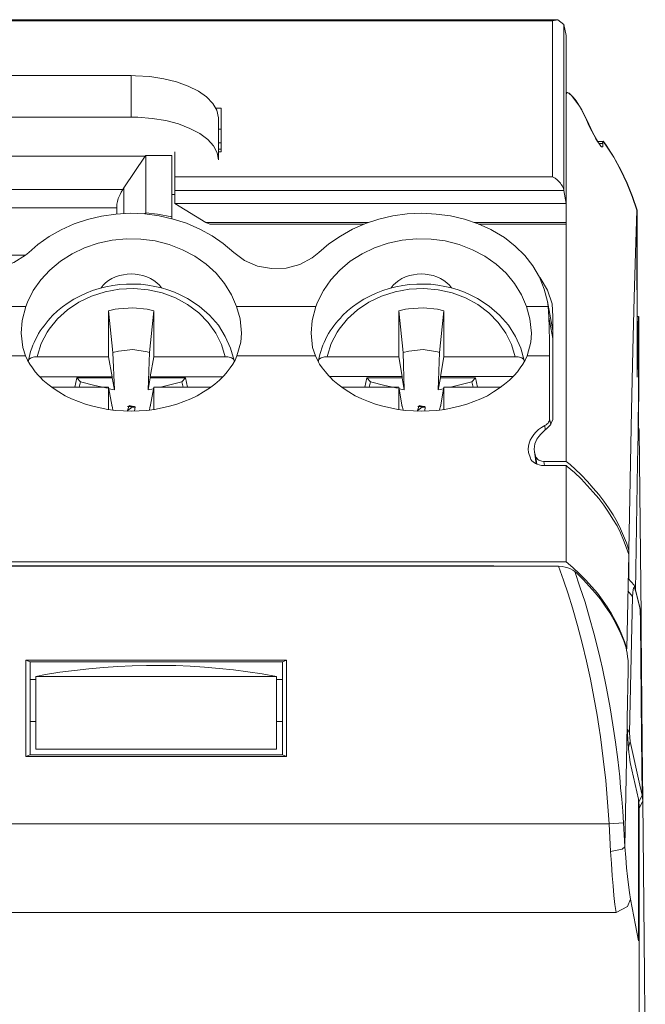
# Model space of a CAD drawing. Extents: x 0 to 34, y 0 to 22.
# Drawn here: x 17.9 to 18.5, y 16.5 to 17.4 of the extents above; entities that cross this region are included whole.
import ezdxf

# ---------------------------------------------------------------- set-up
doc = ezdxf.new("R2010")
doc.units = 0
doc.header["$LTSCALE"] = 0.25
doc.header["$MEASUREMENT"] = 0
doc.layers.add('ARTWORK', color=7, linetype='CONTINUOUS')

msp = doc.modelspace()

# ---------------------------------------------------------------- linework, layer by layer
at = {"layer": 'ARTWORK', "lineweight": 5}
for points in [[(18.393, 17.41078), (17.28739, 17.41078)], [(18.38801, 17.4096), (17.29236, 17.4096)], [(18.393, 17.41078), (18.38801, 17.4096)], [(18.38801, 17.25874), (18.38801, 17.4096)], [(18.39907, 17.40622), (18.393, 17.41078)], [(18.39907, 17.40622), (18.40122, 17.39537)], [(18.39907, 17.24563), (18.39907, 17.40622)], [(18.40122, 17.39537), (18.40122, 17.2328)], [(17.98035, 17.3567), (17.69984, 17.3567)], [(17.98035, 17.3567), (17.98035, 17.31653)], [(18.06314, 17.32324), (18.05932, 17.32979), (18.05339, 17.33613), (18.04547, 17.34166), (18.03564, 17.3466), (18.02436, 17.35058), (18.01182, 17.35353), (17.99855, 17.35573), (17.9847, 17.35654), (17.98035, 17.3567)], [(18.40122, 17.35434), (18.40122, 17.34032)], [(18.40122, 17.34032), (18.40229, 17.34032)], [(18.40229, 17.34032), (18.40122, 17.33908), (18.40143, 17.33892)], [(18.40122, 17.33892), (18.40122, 17.33414)], [(18.40229, 17.34037), (18.40251, 17.34037)], [(18.40229, 17.34032), (18.40283, 17.3401), (18.40364, 17.33967), (18.40487, 17.33871), (18.40621, 17.33753), (18.40756, 17.33591), (18.41035, 17.33237), (18.41341, 17.32818), (18.41594, 17.32367), (18.41851, 17.31873), (18.42072, 17.31395)], [(18.40251, 17.34037), (18.40321, 17.3401), (18.40401, 17.33967), (18.40519, 17.33871), (18.40643, 17.33753), (18.40799, 17.33591), (18.41078, 17.33237), (18.41357, 17.32818), (18.41631, 17.32367), (18.41873, 17.31873), (18.42104, 17.31395)], [(18.40122, 17.33414), (18.40122, 17.02114)], [(18.0623, 17.32523), (18.06746, 17.32523)], [(18.06472, 17.31594), (18.06314, 17.32324)], [(18.06746, 17.32523), (18.06746, 17.28285)], [(18.40122, 17.3183), (18.40122, 17.31969)], [(18.40122, 17.31653), (18.40122, 17.3183)], [(17.98035, 17.31653), (17.69984, 17.31653)], [(18.06472, 17.27533), (18.06356, 17.2821), (18.05994, 17.28881), (18.05438, 17.29494), (18.04667, 17.30068), (18.03717, 17.30562), (18.0261, 17.31003), (18.01381, 17.31314), (18.00054, 17.31529), (17.98668, 17.31637), (17.98035, 17.31653)], [(18.06472, 17.31594), (18.06472, 17.27533)], [(18.42072, 17.31395), (18.42249, 17.31019), (18.42399, 17.30664), (18.4278, 17.2995), (18.42963, 17.29612), (18.43156, 17.29295), (18.43334, 17.29037), (18.43479, 17.28844), (18.43527, 17.28779), (18.43597, 17.28763), (18.43613, 17.28763)], [(18.42104, 17.31395), (18.42705, 17.30133), (18.43178, 17.29295)], [(18.06472, 17.30503), (18.06746, 17.30503)], [(18.06472, 17.29161), (18.06746, 17.29161)], [(18.43156, 17.29295), (18.43672, 17.29295)], [(18.43269, 17.29102), (18.43656, 17.29102)], [(18.43613, 17.28763), (18.43634, 17.28763), (18.43656, 17.28801), (18.43672, 17.2886), (18.43672, 17.2894), (18.43656, 17.29102)], [(18.43656, 17.29102), (18.43634, 17.2922), (18.43634, 17.29257), (18.43656, 17.29295), (18.43672, 17.29295)], [(18.43806, 17.29177), (18.43672, 17.29316)], [(18.43828, 17.29177), (18.43693, 17.29316)], [(18.43693, 17.29295), (18.43693, 17.29295)], [(18.46953, 17.22646), (18.46518, 17.23967), (18.45992, 17.25278), (18.45391, 17.26545), (18.44719, 17.2777), (18.43967, 17.2894), (18.43806, 17.29177)], [(18.46996, 17.22646), (18.4654, 17.23973), (18.46024, 17.25278), (18.45412, 17.26545), (18.44741, 17.2777), (18.43983, 17.2894), (18.43828, 17.29177)], [(18.02248, 17.25874), (18.02248, 17.28285)], [(18.06472, 17.28564), (18.06746, 17.28564)], [(18.06746, 17.28285), (18.06472, 17.28285)], [(17.68614, 17.27888), (17.99404, 17.27888)], [(17.99404, 17.27888), (17.97342, 17.24821)], [(17.99444, 17.27931), (17.99404, 17.27888)], [(17.99444, 17.22388), (17.99444, 17.27931)], [(17.99444, 17.27931), (18.01979, 17.27931)], [(18.01979, 17.27931), (18.01979, 17.22012)], [(18.02248, 17.25874), (18.02248, 17.24563)], [(18.38801, 17.25874), (18.02248, 17.25874)], [(18.39907, 17.24563), (18.39848, 17.24762), (18.39773, 17.24961), (18.39649, 17.25138), (18.39558, 17.25278), (18.39451, 17.25396), (18.39252, 17.25594), (18.39042, 17.2575), (18.38801, 17.25874)], [(17.70797, 17.24639), (17.97221, 17.24639)], [(17.96649, 17.23022), (17.96649, 17.23237), (17.96711, 17.23495), (17.96786, 17.23774), (17.96869, 17.23967), (17.96963, 17.24171), (17.97084, 17.24408), (17.97221, 17.24639)], [(17.97221, 17.24639), (17.97342, 17.24821)], [(17.97342, 17.22329), (17.97342, 17.24821)], [(18.02248, 17.24182), (18.01979, 17.24182)], [(18.02248, 17.24563), (18.02248, 17.2328)], [(18.39907, 17.24563), (18.02248, 17.24563)], [(18.39907, 17.24563), (18.40122, 17.2328)], [(18.02248, 17.2328), (18.05255, 17.21454)], [(18.02248, 17.2328), (18.40122, 17.2328)], [(18.40122, 17.21454), (18.40122, 17.2328)], [(17.71385, 17.22882), (17.96649, 17.22882)], [(18.07957, 17.18564), (18.06945, 17.19418), (18.05862, 17.2017), (18.04667, 17.2082), (18.03397, 17.21378), (18.02095, 17.21792), (18.00747, 17.22109), (17.99361, 17.22286), (17.97954, 17.22345), (17.9655, 17.2227), (17.95164, 17.22071), (17.93816, 17.21754), (17.92514, 17.21314), (17.91259, 17.20745), (17.90094, 17.2009), (17.89004, 17.19316), (17.88136, 17.18564)], [(17.96649, 17.22286), (17.96649, 17.23022)], [(17.99321, 17.22286), (17.99444, 17.22388)], [(18.01979, 17.22012), (18.00594, 17.22249), (17.99444, 17.22388)], [(18.32845, 17.20766), (18.31593, 17.21314), (18.30283, 17.21776), (18.28919, 17.22087), (18.27555, 17.2227), (18.26147, 17.22345), (18.2474, 17.22286), (18.23355, 17.22087), (18.22007, 17.21792), (18.20707, 17.21357), (18.19434, 17.20804), (18.18274, 17.20149), (18.17157, 17.19381), (18.16196, 17.18564)], [(18.46169, 16.89761), (18.46443, 17.03301), (18.46578, 17.09101), (18.46696, 17.14193), (18.46841, 17.18527), (18.46953, 17.22646)], [(18.46953, 17.22646), (18.46975, 17.07162)], [(18.46996, 17.22646), (18.46996, 17.1235)], [(18.01979, 17.22012), (18.01979, 17.21835)], [(18.05255, 17.21454), (18.05642, 17.21298)], [(18.20965, 17.21454), (18.05255, 17.21454)], [(18.20562, 17.21298), (18.05642, 17.21298)], [(18.40122, 17.21454), (18.31233, 17.21454)], [(18.40122, 17.21298), (18.31631, 17.21298)], [(18.40122, 17.21298), (18.40122, 17.21454)], [(18.38301, 17.13817), (18.38006, 17.15003), (18.37533, 17.16169), (18.369, 17.17259), (18.36132, 17.18269), (18.35197, 17.19182), (18.34144, 17.19993), (18.33, 17.20686), (18.32845, 17.20766)], [(18.08231, 17.13339), (18.07731, 17.14466), (18.0706, 17.15557), (18.06252, 17.16545), (18.05277, 17.17415), (18.04195, 17.18188), (18.03002, 17.18822), (18.01719, 17.19316), (18.00374, 17.19676), (17.98988, 17.19853), (17.976, 17.19891), (17.96192, 17.19757), (17.9485, 17.19456), (17.93537, 17.19021), (17.92315, 17.18425), (17.9119, 17.17716), (17.90177, 17.16856), (17.89307, 17.15911), (17.88571, 17.14864), (17.88021, 17.13752), (17.87854, 17.13339)], [(18.36293, 17.13339), (18.35788, 17.14466), (18.35116, 17.15557), (18.34311, 17.16545), (18.33339, 17.17415), (18.32249, 17.18188), (18.31062, 17.18822), (18.29773, 17.19316), (18.28425, 17.19676), (18.2706, 17.19853), (18.25653, 17.19891), (18.24268, 17.19757), (18.22898, 17.19456), (18.21593, 17.19021), (18.20369, 17.18425), (18.19235, 17.17716), (18.18236, 17.16856), (18.17356, 17.15911), (18.16631, 17.14864), (18.16069, 17.13752), (18.15914, 17.13339)], [(17.84017, 17.16985), (17.85387, 17.1712), (17.86689, 17.17576), (17.87817, 17.1829), (17.88136, 17.18564)], [(18.07957, 17.18564), (18.09007, 17.17769), (18.10266, 17.17238), (18.1162, 17.17001), (18.13021, 17.17039), (18.14353, 17.17399), (18.15535, 17.18033), (18.16196, 17.18564)], [(17.8018, 17.18306), (17.87833, 17.18306)], [(17.95126, 17.15122), (17.95325, 17.15379), (17.95561, 17.15616), (17.95857, 17.15836), (17.96171, 17.16029), (17.96528, 17.1619), (17.96907, 17.1633), (17.97283, 17.16405), (17.97656, 17.1647), (17.98035, 17.16486)], [(18.00967, 17.15122), (18.00768, 17.15379), (18.0051, 17.15616), (18.00229, 17.15836), (17.99922, 17.16029), (17.9956, 17.1619), (17.99168, 17.1633), (17.98805, 17.16405), (17.98432, 17.1647), (17.98035, 17.16486)], [(18.23177, 17.15122), (18.23376, 17.15379), (18.23634, 17.15616), (18.23919, 17.15836), (18.2423, 17.16029), (18.2459, 17.1619), (18.24977, 17.1633), (18.25342, 17.16405), (18.25712, 17.1647), (18.26104, 17.16486)], [(18.29021, 17.15122), (18.28822, 17.15379), (18.28586, 17.15616), (18.2829, 17.15836), (18.27968, 17.16029), (18.27614, 17.1619), (18.27238, 17.1633), (18.26856, 17.16405), (18.26491, 17.1647), (18.26104, 17.16486)], [(18.38758, 17.1358), (18.38323, 17.14901), (18.37608, 17.16094), (18.37496, 17.16212)], [(18.02847, 17.14429), (18.02232, 17.14703), (18.01598, 17.14944), (18.00967, 17.15122), (18.00312, 17.15277), (17.9964, 17.15396), (17.98964, 17.15476), (17.98295, 17.15492), (17.976, 17.15492), (17.96926, 17.1546), (17.96254, 17.15358), (17.95599, 17.1524), (17.94944, 17.15084), (17.94291, 17.14864), (17.93679, 17.14622), (17.93064, 17.14343), (17.92492, 17.14031), (17.91936, 17.13698), (17.91402, 17.13301), (17.90908, 17.12904), (17.90435, 17.12447), (17.90215, 17.12211), (17.89995, 17.11974), (17.89801, 17.11733), (17.89605, 17.11475), (17.89423, 17.11223), (17.8924, 17.10965), (17.89087, 17.10707), (17.88929, 17.10428), (17.88792, 17.10154), (17.88652, 17.09853), (17.88531, 17.09579), (17.88416, 17.09284), (17.88311, 17.08983), (17.88236, 17.08688), (17.88158, 17.08392), (17.88091, 17.08091)], [(18.07143, 17.08467), (18.06786, 17.0966), (18.0623, 17.10766), (18.05476, 17.11797), (18.04568, 17.12732), (18.03497, 17.13516), (18.02315, 17.14171), (18.01026, 17.14644), (17.99681, 17.14944), (17.98295, 17.15084), (17.96891, 17.15014), (17.95521, 17.14762), (17.94213, 17.14343), (17.92986, 17.13752), (17.91882, 17.13022), (17.90908, 17.1213), (17.90094, 17.11142), (17.89917, 17.10863)], [(18.30895, 17.14429), (18.30283, 17.14703), (18.29676, 17.14944), (18.29021, 17.15122), (18.28366, 17.15277), (18.27689, 17.15396), (18.27017, 17.15481), (18.26346, 17.15498), (18.25675, 17.15498), (18.24977, 17.1546), (18.24305, 17.15358), (18.2365, 17.1524), (18.23006, 17.15084), (18.22372, 17.14864), (18.21733, 17.14622), (18.21137, 17.14343), (18.20551, 17.14031), (18.19993, 17.13698), (18.19456, 17.13301), (18.18961, 17.12904), (18.18489, 17.12447), (18.18274, 17.12211), (18.18048, 17.11974), (18.1785, 17.11733), (18.17651, 17.11475), (18.17479, 17.11223), (18.17302, 17.10965), (18.17135, 17.10707), (18.1698, 17.10428), (18.16845, 17.10154), (18.16706, 17.09853), (18.1659, 17.09579), (18.16486, 17.09284), (18.16386, 17.08983), (18.1629, 17.08688), (18.16212, 17.08392), (18.1615, 17.08091)], [(18.35197, 17.08467), (18.34837, 17.0966), (18.34289, 17.10766), (18.33554, 17.11797), (18.32624, 17.12732), (18.31572, 17.13516), (18.3039, 17.14171), (18.29096, 17.14644), (18.27732, 17.14944), (18.26346, 17.15084), (18.24939, 17.15014), (18.2357, 17.14762), (18.2227, 17.14343), (18.2104, 17.13752), (18.19928, 17.13022), (18.18961, 17.1213), (18.1815, 17.11142), (18.17979, 17.10863)], [(18.07995, 17.08091), (18.07653, 17.09294), (18.07143, 17.10444), (18.06472, 17.11518), (18.05618, 17.12485), (18.04608, 17.1336), (18.03497, 17.1409), (18.02847, 17.14429)], [(18.36051, 17.08091), (18.35729, 17.09294), (18.35219, 17.10444), (18.34526, 17.11518), (18.33672, 17.12485), (18.32684, 17.1336), (18.31556, 17.1409), (18.30895, 17.14429)], [(18.38301, 17.13817), (18.38822, 17.11002)], [(18.38387, 17.13339), (18.38301, 17.13817)], [(17.87854, 17.13339), (17.80177, 17.13339)], [(17.87854, 17.13339), (17.87503, 17.11991), (17.87382, 17.10745)], [(17.96496, 17.13059), (17.95857, 17.12904)], [(17.95857, 17.12904), (17.95857, 17.08467)], [(17.96276, 17.08886), (17.95857, 17.12904)], [(17.99581, 17.13059), (17.98196, 17.13194), (17.96807, 17.13102), (17.96496, 17.13059)], [(18.00229, 17.12904), (17.99581, 17.13059)], [(17.99818, 17.08886), (18.00229, 17.12904)], [(18.00229, 17.12904), (18.00229, 17.08467)], [(18.15914, 17.13339), (18.08231, 17.13339)], [(18.08703, 17.10745), (18.08567, 17.1213), (18.08231, 17.13339)], [(18.15914, 17.13339), (18.15556, 17.11991), (18.15441, 17.10745)], [(18.24563, 17.13059), (18.23935, 17.12904)], [(18.23935, 17.12904), (18.23935, 17.08467)], [(18.24343, 17.08886), (18.23935, 17.12904)], [(18.27657, 17.13059), (18.26271, 17.13194), (18.24864, 17.13102), (18.24563, 17.13059)], [(18.2829, 17.12904), (18.27657, 17.13059)], [(18.27877, 17.08886), (18.2829, 17.12904)], [(18.2829, 17.12904), (18.2829, 17.08467)], [(18.36765, 17.10745), (18.3662, 17.1213), (18.36293, 17.13339)], [(18.38387, 17.13339), (18.36293, 17.13339)], [(18.38441, 17.12307), (18.38387, 17.13339)], [(18.38844, 17.1235), (18.38758, 17.1358)], [(18.38441, 17.12291), (18.38441, 17.12307)], [(18.38522, 17.08548), (18.385, 17.09955), (18.38479, 17.11357), (18.38441, 17.12307)], [(18.38441, 17.12291), (18.38822, 17.10229)], [(18.38844, 17.1235), (18.38844, 17.02388)], [(18.46953, 17.1235), (18.4712, 17.1235)], [(18.47098, 17.11496), (18.4712, 17.1235)], [(18.4712, 17.1235), (18.4712, 17.12012)], [(18.4712, 17.11496), (18.47141, 17.1235)], [(18.4712, 17.12012), (18.4712, 17.06469)], [(18.47141, 17.1235), (18.47152, 17.12012)], [(18.47152, 17.12012), (18.47152, 17.06469)], [(17.89917, 17.10863), (17.89345, 17.09756), (17.88966, 17.08586), (17.88945, 17.08467)], [(18.17979, 17.10863), (18.17399, 17.09756), (18.17017, 17.08586), (18.17001, 17.08467)], [(18.46953, 17.11496), (18.47098, 17.11496)], [(18.47098, 17.11496), (18.47034, 17.08188)], [(17.87382, 17.10745), (17.87548, 17.09359), (17.87801, 17.08548)], [(18.08271, 17.08548), (18.0865, 17.09896), (18.08703, 17.10745)], [(18.15441, 17.10745), (18.15594, 17.09359), (18.15871, 17.08548)], [(18.36346, 17.08548), (18.36701, 17.09896), (18.36765, 17.10745)], [(17.99581, 17.0894), (17.98212, 17.0916), (17.96826, 17.09021), (17.96276, 17.08886)], [(17.99818, 17.08886), (17.99581, 17.0894)], [(18.27657, 17.0894), (18.26271, 17.0916), (18.24907, 17.09021), (18.24343, 17.08886)], [(18.27877, 17.08886), (18.27657, 17.0894)], [(17.87801, 17.08548), (17.80223, 17.08548)], [(17.98035, 17.0322), (17.97283, 17.03242), (17.96528, 17.03279), (17.95782, 17.03381), (17.95048, 17.03521), (17.94334, 17.03677), (17.9362, 17.03892), (17.92949, 17.04133), (17.92272, 17.04413), (17.91638, 17.04703), (17.91045, 17.05062), (17.90489, 17.05422), (17.89979, 17.05814), (17.89501, 17.06212), (17.89286, 17.06427), (17.89066, 17.06647), (17.88746, 17.07007), (17.88477, 17.07382), (17.8822, 17.07758), (17.87999, 17.08145), (17.87801, 17.08548)], [(17.88091, 17.0807), (17.88075, 17.07995)], [(17.88945, 17.08467), (17.88692, 17.08446), (17.88553, 17.0843), (17.88456, 17.08392), (17.88351, 17.08349), (17.88252, 17.08312), (17.88196, 17.08253), (17.88136, 17.08188), (17.88091, 17.08134), (17.88091, 17.0807)], [(17.88945, 17.08467), (17.95857, 17.08467)], [(17.96214, 17.06539), (17.95857, 17.08467)], [(17.96276, 17.08886), (17.96413, 17.05283)], [(17.98035, 17.0322), (17.98805, 17.03242), (17.9956, 17.03279), (18.0029, 17.03381), (18.0105, 17.03521), (18.01759, 17.03677), (18.02468, 17.03892), (18.03145, 17.04133), (18.038, 17.04413), (18.04431, 17.04703), (18.05041, 17.05062), (18.05602, 17.05422), (18.06115, 17.05814), (18.06587, 17.06212), (18.06808, 17.06427), (18.07028, 17.06647), (18.07339, 17.07007), (18.07621, 17.07382), (18.07874, 17.07758), (18.08094, 17.08145), (18.08271, 17.08548)], [(17.99681, 17.05283), (17.99818, 17.08886)], [(17.99877, 17.06539), (18.00229, 17.08467)], [(18.00229, 17.08467), (18.07143, 17.08467)], [(18.07143, 17.08467), (18.07401, 17.08446), (18.07517, 17.0843), (18.07637, 17.08392), (18.07731, 17.08349), (18.07836, 17.08312), (18.07895, 17.08253), (18.07957, 17.08188), (18.07995, 17.08134), (18.07995, 17.0807)], [(18.07995, 17.0807), (18.08011, 17.07995)], [(18.15871, 17.08548), (18.08271, 17.08548)], [(18.26104, 17.0322), (18.25342, 17.03242), (18.2459, 17.03279), (18.23849, 17.03381), (18.23118, 17.03521), (18.22393, 17.03677), (18.21674, 17.03892), (18.21002, 17.04133), (18.20347, 17.04413), (18.19713, 17.04703), (18.19106, 17.05062), (18.18543, 17.05422), (18.18032, 17.05814), (18.1756, 17.06212), (18.17345, 17.06427), (18.17125, 17.06647), (18.16829, 17.07007), (18.16526, 17.07382), (18.16265, 17.07758), (18.16051, 17.08145), (18.15871, 17.08548)], [(18.17001, 17.08467), (18.16743, 17.08446), (18.16631, 17.0843), (18.16507, 17.08392), (18.1641, 17.08349), (18.16311, 17.08312), (18.16249, 17.08253), (18.16196, 17.08188), (18.16174, 17.08134), (18.1615, 17.0807)], [(18.1615, 17.0807), (18.1615, 17.07995)], [(18.17001, 17.08467), (18.23935, 17.08467)], [(18.24268, 17.06545), (18.23935, 17.08467)], [(18.24343, 17.08886), (18.24461, 17.05283)], [(18.26104, 17.0322), (18.26856, 17.03242), (18.27614, 17.03279), (18.28366, 17.03381), (18.29096, 17.03521), (18.2981, 17.03677), (18.30525, 17.03892), (18.31196, 17.04133), (18.31867, 17.04413), (18.32501, 17.04703), (18.33102, 17.05062), (18.3365, 17.05422), (18.34166, 17.05814), (18.34644, 17.06212), (18.34859, 17.06427), (18.35074, 17.06647), (18.35401, 17.07007), (18.35675, 17.07382), (18.35927, 17.07758), (18.36148, 17.08145), (18.36346, 17.08548)], [(18.27732, 17.05283), (18.27877, 17.08886)], [(18.27947, 17.06545), (18.2829, 17.08467)], [(18.2829, 17.08467), (18.35197, 17.08467)], [(18.35197, 17.08467), (18.35471, 17.08446), (18.35594, 17.0843), (18.35686, 17.08392), (18.35815, 17.08349), (18.35895, 17.08312), (18.35965, 17.08253), (18.36008, 17.08188), (18.36051, 17.08134), (18.36072, 17.0807)], [(18.36072, 17.0807), (18.36072, 17.07995)], [(18.38522, 17.08548), (18.36346, 17.08548)], [(18.38522, 17.08548), (18.38522, 17.02468)], [(18.46975, 17.08188), (18.47034, 17.08188)], [(18.46975, 17.06491), (18.47018, 17.07898), (18.47018, 17.08188)], [(18.46975, 17.07162), (18.46975, 17.06491)], [(17.8917, 17.06539), (17.96214, 17.06539)], [(17.92787, 17.06427), (17.92597, 17.05535)], [(17.93147, 17.06034), (17.92787, 17.06427)], [(17.92787, 17.06427), (17.96214, 17.06427)], [(17.96214, 17.06427), (17.96214, 17.06539)], [(17.96413, 17.05283), (17.96214, 17.06427)], [(17.99681, 17.05283), (17.99877, 17.06427)], [(17.99877, 17.06427), (17.99877, 17.06539)], [(17.99877, 17.06539), (18.06923, 17.06539)], [(17.99877, 17.06427), (18.03303, 17.06427)], [(18.02941, 17.06034), (18.03303, 17.06427)], [(18.03497, 17.05535), (18.03303, 17.06427)], [(18.17216, 17.06545), (18.24268, 17.06545)], [(18.20841, 17.06427), (18.20642, 17.05535)], [(18.20841, 17.06427), (18.24268, 17.06427)], [(18.21201, 17.06034), (18.20841, 17.06427)], [(18.24268, 17.06427), (18.24268, 17.06545)], [(18.24461, 17.05283), (18.24268, 17.06427)], [(18.27732, 17.05283), (18.27947, 17.06427)], [(18.27947, 17.06427), (18.27947, 17.06545)], [(18.27947, 17.06545), (18.34982, 17.06545)], [(18.27947, 17.06427), (18.31357, 17.06427)], [(18.31003, 17.06034), (18.31357, 17.06427)], [(18.31556, 17.05535), (18.31357, 17.06427)], [(18.47034, 16.98209), (18.47061, 16.99616), (18.47077, 17.01024), (18.47098, 17.02431), (18.4712, 17.03838), (18.4712, 17.05223), (18.4712, 17.06469)], [(18.4712, 17.01776), (18.47152, 17.06469)], [(17.95857, 17.05535), (17.9033, 17.05535)], [(17.93147, 17.06034), (17.93008, 17.05519)], [(17.93147, 17.06034), (17.94509, 17.05696), (17.95741, 17.05422)], [(17.95857, 17.05535), (17.95857, 17.03381)], [(17.96214, 17.03618), (17.95857, 17.05535)], [(17.96413, 17.05283), (17.95897, 17.05379)], [(17.99681, 17.05283), (18.00191, 17.05379)], [(17.99877, 17.03618), (18.00229, 17.05535)], [(18.00229, 17.05535), (18.00229, 17.03381)], [(18.05758, 17.05535), (18.00229, 17.05535)], [(18.00862, 17.05519), (18.02941, 17.06034)], [(18.03083, 17.05519), (18.02941, 17.06034)], [(18.23935, 17.05535), (18.18387, 17.05535)], [(18.21201, 17.06034), (18.21056, 17.05519)], [(18.21201, 17.06034), (18.22565, 17.05696), (18.2379, 17.05422)], [(18.23935, 17.05535), (18.23935, 17.03381)], [(18.24268, 17.03618), (18.23935, 17.05535)], [(18.24461, 17.05283), (18.23956, 17.05379)], [(18.27732, 17.05283), (18.28269, 17.05379)], [(18.27947, 17.03618), (18.2829, 17.05535)], [(18.2829, 17.05535), (18.2829, 17.03381)], [(18.33817, 17.05535), (18.2829, 17.05535)], [(18.28919, 17.05519), (18.31003, 17.06034)], [(18.31137, 17.05519), (18.31003, 17.06034)], [(17.96214, 17.03618), (17.96214, 17.03736)], [(17.96276, 17.03322), (17.96214, 17.03736)], [(17.98408, 17.03618), (17.97839, 17.03757), (17.97677, 17.03279)], [(17.97677, 17.03279), (17.98018, 17.03499), (17.98035, 17.0358)], [(17.97677, 17.03279), (17.97739, 17.0322)], [(17.98035, 17.03655), (17.97694, 17.03655)], [(17.9837, 17.03655), (17.98035, 17.03655)], [(17.98035, 17.0358), (17.98056, 17.03537)], [(17.98056, 17.03537), (17.98349, 17.0358), (17.98408, 17.03618)], [(17.98349, 17.0322), (17.98408, 17.03618)], [(17.99796, 17.03322), (17.99877, 17.03736)], [(17.99877, 17.03618), (17.99877, 17.03736)], [(18.24268, 17.03618), (18.24268, 17.03736)], [(18.24343, 17.03322), (18.24268, 17.03736)], [(18.2647, 17.03618), (18.25911, 17.03757), (18.25729, 17.03279)], [(18.25729, 17.03279), (18.26067, 17.03499), (18.26104, 17.0358)], [(18.25729, 17.03279), (18.25798, 17.0322)], [(18.26104, 17.03655), (18.25777, 17.03655)], [(18.26448, 17.03655), (18.26104, 17.03655)], [(18.26104, 17.03537), (18.26405, 17.0358), (18.2647, 17.03618)], [(18.26104, 17.0358), (18.26104, 17.03537)], [(18.26432, 17.0322), (18.2647, 17.03618)], [(18.27877, 17.03322), (18.27947, 17.03736)], [(18.27947, 17.03618), (18.27947, 17.03736)], [(18.38522, 17.02468), (18.385, 17.0235), (18.38479, 17.02232), (18.38425, 17.02135), (18.38366, 17.02055), (18.38285, 17.01969), (18.38189, 17.01894), (18.38049, 17.01818)], [(18.38522, 17.02468), (18.38624, 17.01915)], [(18.38607, 17.01894), (18.38844, 17.02388)], [(18.36481, 16.99219), (18.36459, 16.9952), (18.36481, 16.99815), (18.36545, 17.00111), (18.36642, 17.0039), (18.36787, 17.00669), (18.3698, 17.00948), (18.372, 17.01185), (18.37458, 17.01421), (18.37748, 17.01636), (18.38049, 17.01818)], [(18.38607, 17.01894), (18.37673, 17.00986)], [(18.38049, 17.01818), (18.38103, 17.01421)], [(18.40122, 17.02114), (18.40122, 16.98349)], [(18.4719, 17.01362), (18.47098, 17.01818)], [(18.4719, 17.01362), (18.47098, 17.01598)], [(18.4719, 17.01362), (18.47372, 16.83386)], [(18.37045, 16.99284), (18.37023, 16.99541), (18.37045, 16.99778), (18.37093, 17.00035), (18.37173, 17.00272), (18.37297, 17.00508), (18.37474, 17.00744), (18.37673, 17.00986)], [(18.36481, 16.99219), (18.36658, 16.9865)], [(18.37974, 16.97957), (18.37732, 16.97957), (18.37496, 16.98016), (18.37281, 16.9807), (18.37157, 16.98134), (18.37061, 16.98193), (18.36916, 16.98295), (18.36803, 16.98413), (18.36701, 16.98532), (18.36658, 16.9865)], [(18.37045, 16.99284), (18.372, 16.98768)], [(18.37222, 16.98113), (18.37045, 16.99284)], [(18.37974, 16.98349), (18.3777, 16.9837), (18.37571, 16.9843), (18.37474, 16.98473), (18.37394, 16.98532), (18.37281, 16.9865), (18.37238, 16.98709), (18.372, 16.98768)], [(18.372, 16.98768), (18.37297, 16.9807)], [(18.37974, 16.98349), (18.40122, 16.98349)], [(18.37974, 16.98349), (18.38027, 16.97957)], [(18.40122, 16.97957), (18.37974, 16.97957)], [(18.41529, 16.97087), (18.40503, 16.98038), (18.40122, 16.98349)], [(18.46169, 16.89342), (18.45928, 16.90035), (18.45665, 16.90733), (18.45374, 16.91421), (18.45042, 16.92098), (18.44639, 16.92769), (18.44225, 16.9344), (18.43769, 16.94095), (18.43269, 16.94751), (18.42743, 16.95384), (18.42163, 16.96018), (18.41556, 16.96647), (18.40922, 16.97264), (18.40229, 16.97855), (18.40122, 16.97957)], [(18.40122, 16.97957), (18.40122, 16.88628)], [(18.46841, 16.85835), (18.47034, 16.98209)], [(18.46169, 16.89761), (18.45949, 16.90454), (18.45665, 16.91147), (18.45374, 16.91818), (18.45042, 16.9249), (18.4466, 16.93161), (18.44225, 16.93838), (18.43769, 16.94493), (18.43269, 16.95143), (18.42743, 16.95771), (18.42184, 16.96416), (18.41577, 16.97044), (18.41529, 16.97087)], [(18.46169, 16.89342), (18.45992, 16.80218)], [(18.46169, 16.89761), (18.46169, 16.87006)], [(18.40122, 16.88628), (17.27888, 16.88628)], [(18.3937, 16.88204), (17.28696, 16.88204)], [(18.33124, 16.88252), (17.34894, 16.88252)], [(18.33124, 16.88252), (18.33124, 16.88198)], [(18.33618, 16.88198), (18.33124, 16.88252)], [(18.44263, 16.63289), (18.44128, 16.65384), (18.43946, 16.67489), (18.4371, 16.69584), (18.4357, 16.70636), (18.43436, 16.71689), (18.43269, 16.72731), (18.43113, 16.73783), (18.42797, 16.75524), (18.42464, 16.77264), (18.42093, 16.79015), (18.41669, 16.80755), (18.41212, 16.82479), (18.40723, 16.84192), (18.40305, 16.85545), (18.39848, 16.86866), (18.3937, 16.88204)], [(18.4096, 16.87683), (18.40756, 16.87817), (18.40541, 16.87957), (18.40267, 16.88059), (18.40009, 16.88118), (18.39735, 16.88177), (18.3937, 16.88198)], [(18.45992, 16.80218), (18.45772, 16.8091), (18.45514, 16.81582), (18.45219, 16.82275), (18.44875, 16.82946), (18.44499, 16.83601), (18.44091, 16.84272), (18.43634, 16.84928), (18.43135, 16.85583), (18.42598, 16.86217), (18.42029, 16.86845), (18.41416, 16.87463), (18.40756, 16.8808), (18.40122, 16.88628)], [(18.45928, 16.80314), (18.45691, 16.80991), (18.45412, 16.81678), (18.45095, 16.82355), (18.44746, 16.83026), (18.44349, 16.83682), (18.43908, 16.84353), (18.43436, 16.85008), (18.4292, 16.85642), (18.4234, 16.86276), (18.41771, 16.86909), (18.41137, 16.87522), (18.4096, 16.87683)], [(18.4567, 16.63386), (18.45589, 16.64514), (18.45498, 16.65663), (18.45391, 16.66753), (18.45299, 16.67822), (18.45117, 16.69503), (18.44897, 16.71168), (18.44639, 16.72854), (18.44365, 16.74514), (18.44021, 16.76415), (18.43634, 16.78316), (18.43414, 16.79272), (18.43178, 16.80218), (18.42797, 16.81721), (18.42378, 16.83225), (18.41948, 16.84713), (18.41454, 16.86217), (18.4096, 16.87683)], [(18.46696, 16.86356), (18.46126, 16.87028)], [(18.46776, 16.86018), (18.46717, 16.86098), (18.46696, 16.86115), (18.46685, 16.86136), (18.46663, 16.86115), (18.46642, 16.86098), (18.46626, 16.86039), (18.46604, 16.85937), (18.46556, 16.85642), (18.4654, 16.85266)], [(18.46841, 16.85921), (18.46696, 16.86356)], [(18.4654, 16.85266), (18.46083, 16.85819)], [(18.4654, 16.85266), (18.46261, 16.72097)], [(18.46862, 16.85739), (18.46776, 16.86018)], [(18.46841, 16.85921), (18.47254, 16.84213)], [(18.46841, 16.85921), (18.46862, 16.85739)], [(18.4727, 16.84042), (18.46862, 16.85739)], [(18.47372, 16.83386), (18.47254, 16.84213)], [(18.47254, 16.84213), (18.4727, 16.84042)], [(18.47372, 16.83386), (18.4727, 16.84042)], [(18.47297, 16.82871), (18.4727, 16.84042)], [(18.47372, 16.8214), (18.47372, 16.83386)], [(18.4741, 16.71646), (18.47297, 16.82871)], [(18.47469, 16.71109), (18.47372, 16.8214)], [(18.45928, 16.80314), (18.45971, 16.80073), (18.46024, 16.79799), (18.46062, 16.79444), (18.46105, 16.79084), (18.46126, 16.78596), (18.46126, 16.78155)], [(18.45949, 16.80196), (18.45992, 16.80218)], [(17.87854, 16.69804), (17.87854, 16.79111)], [(18.13059, 16.79111), (17.87854, 16.79111)], [(17.88252, 16.7895), (17.87854, 16.79111)], [(17.88252, 16.7895), (17.88252, 16.77258)], [(17.88252, 16.7895), (18.12664, 16.7895)], [(18.12087, 16.77543), (18.10723, 16.77779), (18.09337, 16.77999), (18.07935, 16.78177), (18.0655, 16.78316), (18.0514, 16.78435), (18.03738, 16.78531), (18.02353, 16.78596), (18.00946, 16.78612), (17.99536, 16.78612), (17.98134, 16.78574), (17.96732, 16.78515), (17.95347, 16.78413), (17.93937, 16.78273), (17.92551, 16.78118), (17.91144, 16.7794), (17.89758, 16.7772), (17.88808, 16.77543)], [(18.12664, 16.7895), (18.13059, 16.79111)], [(18.12664, 16.7895), (18.12664, 16.77258)], [(18.13059, 16.69804), (18.13059, 16.79111)], [(18.12087, 16.77543), (17.88808, 16.77543)], [(17.88808, 16.77543), (17.88808, 16.70518)], [(18.12087, 16.77543), (18.12087, 16.70518)], [(18.46126, 16.78155), (18.46024, 16.7344)], [(17.88252, 16.77258), (17.88252, 16.6996)], [(17.88252, 16.77258), (17.88808, 16.77258)], [(18.12087, 16.77258), (18.12664, 16.77258)], [(18.12664, 16.77258), (18.12664, 16.6996)], [(17.88252, 16.73187), (17.88808, 16.73187)], [(18.12087, 16.73187), (18.12664, 16.73187)], [(18.45804, 16.6105), (18.46024, 16.72838)], [(18.46024, 16.73445), (18.46024, 16.72838)], [(18.46024, 16.72838), (18.46062, 16.71957), (18.46105, 16.7105), (18.46191, 16.7018), (18.46245, 16.69782), (18.46282, 16.69444), (18.4632, 16.69229)], [(18.46261, 16.72097), (18.46046, 16.72435)], [(18.46261, 16.72097), (18.4632, 16.71249)], [(18.46148, 16.70711), (18.4632, 16.71249)], [(18.47254, 16.67011), (18.4632, 16.71249)], [(18.4741, 16.71646), (18.47469, 16.6606)], [(18.47469, 16.71109), (18.47534, 16.65507)], [(17.88252, 16.6996), (17.87854, 16.69804)], [(17.88252, 16.6996), (18.12664, 16.6996)], [(18.12087, 16.70518), (17.88808, 16.70518)], [(18.12664, 16.6996), (18.13059, 16.69804)], [(18.13059, 16.69804), (17.87854, 16.69804)], [(18.4712, 16.65652), (18.4632, 16.69229)], [(18.47254, 16.67011), (18.47469, 16.6606)], [(18.47152, 16.65384), (18.47469, 16.6606)], [(18.47534, 16.65507), (18.47469, 16.6606)], [(18.4712, 16.65652), (18.4712, 16.62629)], [(18.47174, 16.65051), (18.4712, 16.65652)], [(18.47174, 16.64771), (18.47534, 16.65507)], [(18.47534, 16.65507), (18.47668, 16.52124)], [(18.47174, 16.65051), (18.47174, 16.62156)], [(18.44263, 16.63289), (17.23814, 16.63289)], [(18.44263, 16.63289), (18.45665, 16.63386)], [(18.44263, 16.63289), (18.44419, 16.60615)], [(18.4567, 16.63386), (18.45804, 16.6105)], [(18.4712, 16.51968), (18.4712, 16.62634)], [(18.47174, 16.51452), (18.47174, 16.62161)], [(18.44419, 16.60615), (18.45546, 16.60835), (18.45804, 16.6105)], [(18.44419, 16.60615), (18.44499, 16.59428), (18.44585, 16.58262), (18.4466, 16.57274), (18.44746, 16.56361), (18.44843, 16.55469), (18.44956, 16.54718)], [(18.45804, 16.6105), (18.4589, 16.60024), (18.45971, 16.5903), (18.46046, 16.58187), (18.46148, 16.57371), (18.46245, 16.56635), (18.46341, 16.56007)], [(18.44956, 16.54718), (18.46062, 16.55271), (18.46341, 16.56007)], [(18.46841, 16.53488), (18.46341, 16.56007)], [(18.44956, 16.54718), (17.23122, 16.54718)], [(18.46841, 16.53488), (18.4712, 16.51968)], [(18.47668, 16.52124), (18.47775, 16.4135)], [(18.47174, 16.42499), (18.47174, 16.51452)]]:
    msp.add_lwpolyline(points, dxfattribs=at)

doc.saveas('drawing.dxf')
